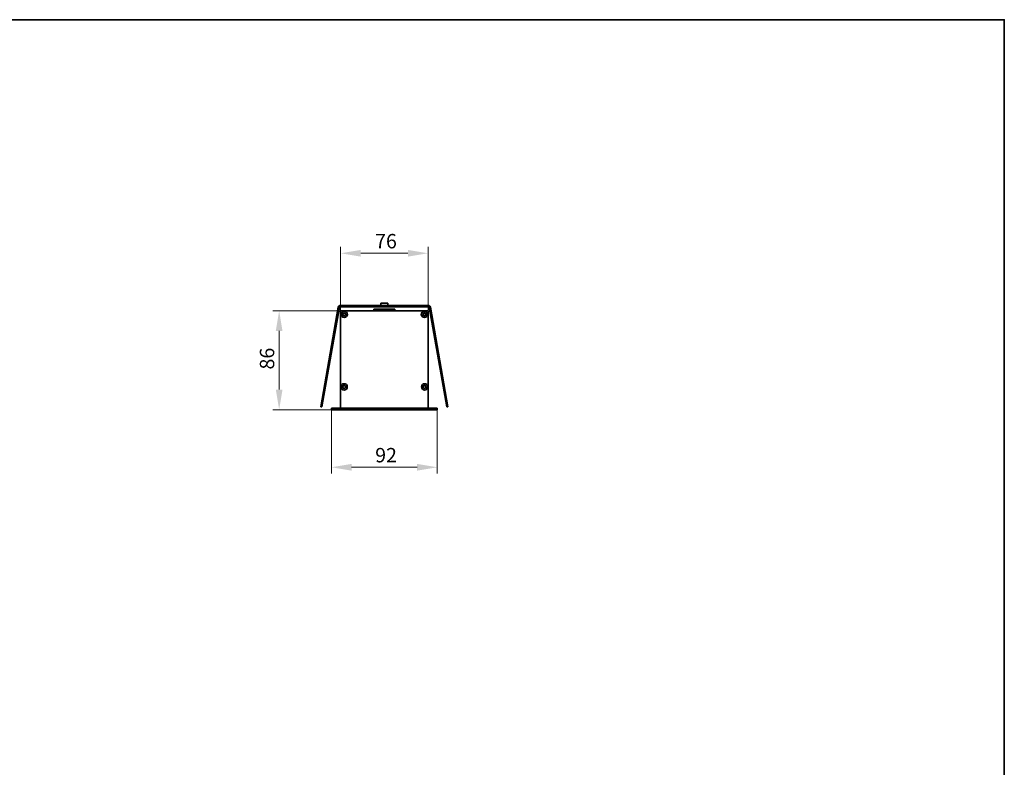
# Model space of a CAD drawing. Units: millimetres. Extents: x 35 to 2070, y 50 to 1460.
# Drawn here: x 1209 to 2065, y 810 to 1460 of the extents above; entities that cross this region are included whole.
import ezdxf

# ---------------------------------------------------------------- set-up
doc = ezdxf.new("R2010")
doc.units = ezdxf.units.MM
doc.header["$LTSCALE"] = 5
for name, color, linetype, lineweight in [('Bemaßung (ISO)', 7, 'Continuous', 9), ('Rahmen (ISO)', 7, 'Continuous', 35), ('Sichtbar (ISO)', 7, 'Continuous', 35)]:
    doc.layers.add(name, color=color, linetype=linetype, lineweight=lineweight)
doc.styles.add('MoltoLuce 2_5 mm', font='TSTARPRO-Regular.ttf')
doc.dimstyles.new('Standard (MoltoLuce)', dxfattribs={"dimscale": 5, "dimtxt": 2.5, "dimasz": 3.5, "dimexe": 1.1, "dimexo": 0, "dimgap": 0.8, "dimtad": 1, "dimrnd": 1e-08, "dimtxsty": 'MoltoLuce 2_5 mm', "dimcen": 0.09, "dimdle": 10, "dimclrd": 256, "dimclre": 256, "dimclrt": 256, "dimadec": 1, "dimazin": 2, "dimtfac": 1.4, "dimtmove": 0, "dimatfit": 3, "dimfxl": 1, "dimtolj": 1, "dimlwd": -1, "dimlwe": -1, "dimarcsym": 0})

# ---------------------------------------------------------------- blocks, each defined once
blk = doc.blocks.new('Ränder Standardrahmen')
at = {"layer": 'Rahmen (ISO)', "flags": 128}
blk.add_lwpolyline([(7, 10), (7, 292), (413, 292), (413, 10), (7, 10)], dxfattribs=at)
blk = doc.blocks.new('*D6')
at = {"layer": 'Bemaßung (ISO)'}
for p, q in [((1487.93, 1206.99), (1487.93, 1262.49)), ((1563.93, 1206.99), (1563.93, 1262.49)), ((1505.43, 1256.99), (1546.43, 1256.99))]:
    blk.add_line(p, q, dxfattribs=at)
for points in [[(1505.43, 1259.91), (1505.43, 1254.07), (1487.93, 1256.99)], [(1546.43, 1259.91), (1546.43, 1254.07), (1563.93, 1256.99)]]:
    blk.add_solid(points, dxfattribs=at)
at = {"layer": 'Defpoints', "color": 0}
for p in [(1563.93, 1256.99), (1487.93, 1206.99), (1563.93, 1206.99)]:
    blk.add_point(p, dxfattribs=at)
at = {"layer": 'Bemaßung (ISO)', "insert": (1517.88, 1273.77), "char_height": 12.5, "attachment_point": 1, "style": 'MoltoLuce 2_5 mm'}
blk.add_mtext('\\A1;76', dxfattribs=at)
blk = doc.blocks.new('*D7')
at = {"layer": 'Bemaßung (ISO)'}
for p, q in [((1487.93, 1206.99), (1428.97, 1206.99)), ((1434.47, 1189.49), (1434.47, 1138.49)), ((1479.93, 1120.99), (1428.97, 1120.99))]:
    blk.add_line(p, q, dxfattribs=at)
for points in [[(1431.55, 1189.49), (1437.38, 1189.49), (1434.47, 1206.99)], [(1431.55, 1138.49), (1437.38, 1138.49), (1434.47, 1120.99)]]:
    blk.add_solid(points, dxfattribs=at)
at = {"layer": 'Defpoints', "color": 0}
for p in [(1487.93, 1206.99), (1434.47, 1120.99), (1479.93, 1120.99)]:
    blk.add_point(p, dxfattribs=at)
at = {"layer": 'Bemaßung (ISO)', "insert": (1417.69, 1155.96), "char_height": 12.5, "attachment_point": 1, "rotation": 90, "style": 'MoltoLuce 2_5 mm'}
blk.add_mtext('\\A1;86', dxfattribs=at)
blk = doc.blocks.new('*D8')
at = {"layer": 'Bemaßung (ISO)'}
for p, q in [((1479.93, 1120.99), (1479.93, 1065.49)), ((1571.93, 1120.99), (1571.93, 1065.49)), ((1497.43, 1070.99), (1554.43, 1070.99))]:
    blk.add_line(p, q, dxfattribs=at)
for points in [[(1497.43, 1073.91), (1497.43, 1068.07), (1479.93, 1070.99)], [(1554.43, 1073.91), (1554.43, 1068.07), (1571.93, 1070.99)]]:
    blk.add_solid(points, dxfattribs=at)
at = {"layer": 'Defpoints', "color": 0}
for p in [(1479.93, 1120.99), (1571.93, 1120.99), (1571.93, 1070.99)]:
    blk.add_point(p, dxfattribs=at)
at = {"layer": 'Bemaßung (ISO)', "insert": (1517.95, 1087.77), "char_height": 12.5, "attachment_point": 1, "style": 'MoltoLuce 2_5 mm'}
blk.add_mtext('\\A1;92', dxfattribs=at)

msp = doc.modelspace()

# ---------------------------------------------------------------- linework, layer by layer
at = {"layer": 'Sichtbar (ISO)'}
for p, q in [((1485.874, 1210.249), (1470.606, 1123.662)), ((1471.591, 1123.488), (1486.859, 1210.075)), ((1564.512, 1211.488), (1487.351, 1211.488)), ((1487.351, 1210.488), (1564.512, 1210.488)), ((1516.932, 1208.388), (1516.732, 1208.188)), ((1535.132, 1208.188), (1516.732, 1208.188)), ((1516.732, 1208.188), (1516.732, 1207.188)), ((1516.732, 1207.188), (1535.132, 1207.188)), ((1516.932, 1206.988), (1516.732, 1207.188)), ((1516.932, 1208.388), (1534.932, 1208.388)), ((1528.932, 1213.488), (1522.932, 1213.488)), ((1522.932, 1211.488), (1522.932, 1213.488)), ((1528.932, 1211.488), (1528.932, 1213.488)), ((1534.932, 1208.388), (1535.132, 1208.188)), ((1534.932, 1206.988), (1535.132, 1207.188)), ((1535.132, 1208.188), (1535.132, 1207.188)), ((1580.272, 1123.488), (1565.004, 1210.075)), ((1565.989, 1210.249), (1581.257, 1123.662)), ((1487.932, 1206.988), (1487.932, 1122.388)), ((1563.932, 1206.988), (1487.932, 1206.988)), ((1491.339, 1202.523), (1491.31, 1202.689)), ((1492.231, 1203.61), (1492.397, 1203.581)), ((1559.466, 1203.581), (1559.632, 1203.61)), ((1560.553, 1202.689), (1560.524, 1202.523)), ((1563.932, 1122.388), (1563.932, 1206.988)), ((1490.127, 1139.743), (1490.136, 1139.917)), ((1491.634, 1139.844), (1491.626, 1139.673)), ((1560.238, 1139.673), (1560.229, 1139.844)), ((1561.728, 1139.917), (1561.736, 1139.743)), ((1471.591, 1123.488), (1470.606, 1123.662)), ((1479.932, 1122.388), (1479.932, 1120.988)), ((1479.932, 1122.388), (1480.132, 1122.188)), ((1571.932, 1122.388), (1479.932, 1122.388)), ((1571.732, 1122.188), (1571.932, 1122.388)), ((1571.932, 1120.988), (1571.932, 1122.388)), ((1580.272, 1123.488), (1581.257, 1123.662)), ((1479.932, 1120.988), (1480.132, 1121.188)), ((1479.932, 1120.988), (1571.932, 1120.988)), ((1571.932, 1120.988), (1571.732, 1121.188))]:
    msp.add_line(p, q, dxfattribs=at)
for centre, radius in [((1491.032, 1203.888), 2.75), ((1491.032, 1203.888), 1.4), ((1560.832, 1203.888), 2.75), ((1560.832, 1203.888), 1.4), ((1490.932, 1140.888), 2.75), ((1490.932, 1140.888), 1.4), ((1560.932, 1140.888), 2.75), ((1560.932, 1140.888), 1.4)]:
    msp.add_circle(centre, radius, dxfattribs=at)
for centre, radius, start, end in [((1487.351, 1209.988), 1.5, 90, 170), ((1487.351, 1209.988), 0.5, 90, 170), ((1564.512, 1209.988), 1.5, 10, 90), ((1564.512, 1209.988), 0.5, 10, 90), ((1491.032, 1203.888), 1.13, 351.5896, 278.4104), ((1491.212, 1202.672), 0.1, 10, 98.4104), ((1492.248, 1203.709), 0.1, 171.5896, 260), ((1559.615, 1203.709), 0.1, 280, 8.4104), ((1560.832, 1203.888), 1.13, 261.5896, 188.4104), ((1560.652, 1202.672), 0.1, 81.5896, 170), ((1490.932, 1140.838), 1.15, 311.924913, 222.475087), ((1489.936, 1139.927), 0.2, 357.2, 42.475087), ((1491.834, 1139.834), 0.2, 131.924913, 177.2), ((1560.932, 1140.838), 1.15, 317.524913, 228.075087), ((1560.03, 1139.834), 0.2, 2.8, 48.075087), ((1561.927, 1139.927), 0.2, 137.524913, 182.8), ((1487.732, 1122.588), 0.2, 270, 0), ((1564.132, 1122.588), 0.2, 180, 270)]:
    msp.add_arc(centre, radius, start, end, dxfattribs=at)

# ---------------------------------------------------------------- block references
at = {"xscale": 5, "yscale": 5, "zscale": 5}
msp.add_blockref('Ränder Standardrahmen', (0, 0), dxfattribs=at)

# ---------------------------------------------------------------- dimensions: what is measured, and where the dimension line sits
at = {"layer": 'Bemaßung (ISO)'}
for base, p1, p2, angle, picture, middle in [((1563.932, 1256.988), (1487.932, 1206.988), (1563.932, 1206.988), 180, '*D6', (1525.932, 1256.988)), ((1434.467, 1120.988), (1487.932, 1206.988), (1479.932, 1120.988), 90, '*D7', (1434.467, 1163.988)), ((1571.932, 1070.988), (1479.932, 1120.988), (1571.932, 1120.988), 180, '*D8', (1525.932, 1070.988))]:
    dim = msp.add_linear_dim(base=base, p1=p1, p2=p2, angle=angle, dimstyle='Standard (MoltoLuce)', override={"dimgap": 0.8, "dimdec": 2, "dimtol": 0, "dimlim": 0, "dimtp": 0, "dimtm": 0, "dimtdec": 2, "dimtofl": 0, "dimatfit": 1}, dxfattribs=at)
    dim.commit()
    dim.dimension.update_dxf_attribs({"geometry": picture, "text_midpoint": middle, "dimtype": 160})

doc.saveas('drawing.dxf')
